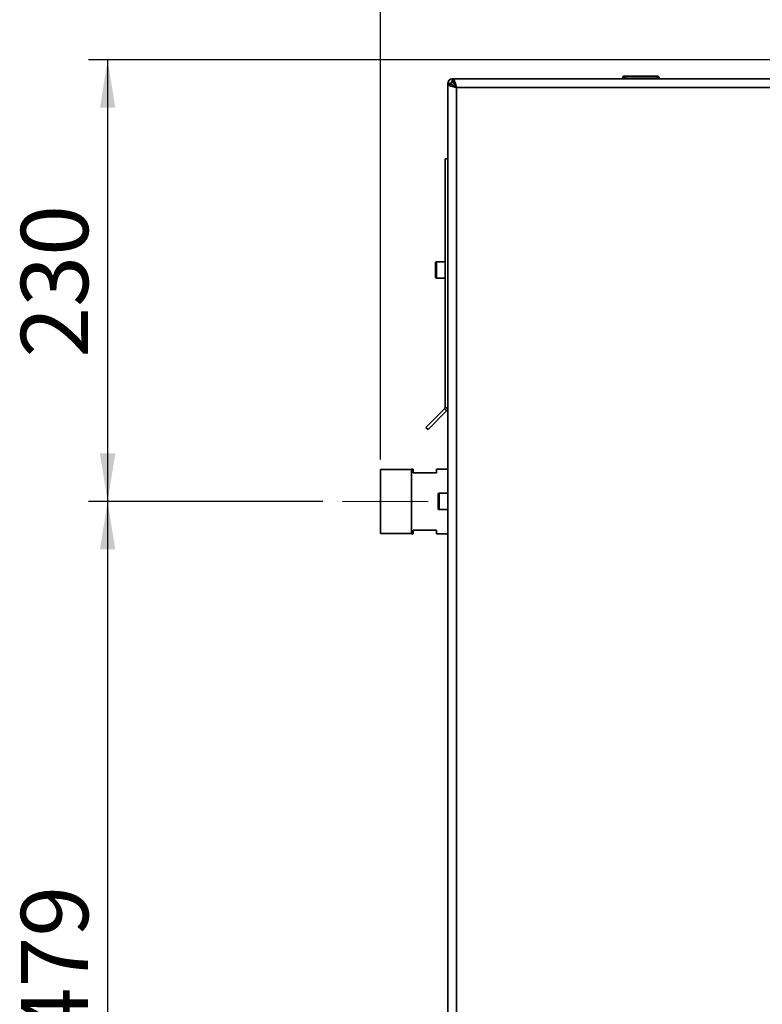
# Paper-space layout 'Blatt2' of a CAD drawing. Units: millimetres. Extents: x 0 to 4200, y 0 to 2970.
# Drawn here: x 475 to 862, y 1928 to 2441 of the extents above; entities that cross this region are included whole.
import ezdxf

# ---------------------------------------------------------------- set-up
doc = ezdxf.new("R2010")
doc.units = ezdxf.units.MM
doc.linetypes.add('CENTERX2', pattern=[20.32, 12.7, -2.54, 2.54, -2.54])
doc.layers.add('1', color=7, linetype='Continuous')
doc.styles.add('SLDTEXTSTYLE1', font='TXT', dxfattribs={"width": 0.605})
doc.dimstyles.new('SLDDIMSTYLE0', dxfattribs={"dimtxt": 35, "dimasz": 25, "dimexe": 0, "dimexo": 0.0625, "dimgap": 8.75, "dimtad": 1, "dimdec": 1, "dimrnd": 1e-09, "dimzin": 12, "dimdsep": 46, "dimtxsty": 'SLDTEXTSTYLE1', "dimsah": 1, "dimcen": 0.09, "dimadec": 0, "dimazin": 3, "dimtfac": 1, "dimtdec": 1, "dimtofl": 0, "dimtmove": 0, "dimatfit": 3, "dimfxl": 1, "dimfrac": 2, "dimtolj": 1, "dimtzin": 12, "dimarcsym": 0})

# ---------------------------------------------------------------- blocks, each defined once
blk = doc.blocks.new('_D_14')
at = {"layer": '1', "color": 7, "ltscale": 10}
for p, q in [((662.97, 2216.91), (662.97, 2670.29)), ((1501.97, 2248.29), (1501.97, 2670.29)), ((662.97, 2660.29), (1501.97, 2660.29))]:
    blk.add_line(p, q, dxfattribs=at)
for points in [[(662.97, 2660.29), (687.97, 2656.29), (687.97, 2664.29)], [(1501.97, 2660.29), (1476.97, 2664.29), (1476.97, 2656.29)]]:
    blk.add_solid(points, dxfattribs=at)
at = {"layer": '1', "color": 7, "ltscale": 10, "insert": (1042.36, 2705.41), "char_height": 35, "attachment_point": 1, "style": 'SLDTEXTSTYLE1'}
blk.add_mtext('839', dxfattribs=at)
blk = doc.blocks.new('_D_15')
at = {"layer": '1', "color": 7, "ltscale": 10}
for p, q in [((1047.97, 2420.29), (510.91, 2420.29)), ((520.91, 2420.29), (520.91, 2190.29)), ((632.97, 2190.29), (510.91, 2190.29))]:
    blk.add_line(p, q, dxfattribs=at)
for points in [[(520.91, 2420.29), (516.91, 2395.29), (524.91, 2395.29)], [(520.91, 2190.29), (524.91, 2215.29), (516.91, 2215.29)]]:
    blk.add_solid(points, dxfattribs=at)
at = {"layer": '1', "color": 7, "ltscale": 10, "insert": (475.79, 2265.18), "char_height": 35, "attachment_point": 1, "rotation": 90, "style": 'SLDTEXTSTYLE1'}
blk.add_mtext('230', dxfattribs=at)
blk = doc.blocks.new('_D_16')
at = {"layer": '1', "color": 7, "ltscale": 10}
for p, q in [((632.97, 2190.29), (510.91, 2190.29)), ((520.91, 2190.29), (520.91, 1711.29)), ((631.97, 1711.29), (510.91, 1711.29))]:
    blk.add_line(p, q, dxfattribs=at)
for points in [[(520.91, 2190.29), (516.91, 2165.29), (524.91, 2165.29)], [(520.91, 1711.29), (524.91, 1736.29), (516.91, 1736.29)]]:
    blk.add_solid(points, dxfattribs=at)
at = {"layer": '1', "color": 7, "ltscale": 10, "insert": (475.79, 1910.68), "char_height": 35, "attachment_point": 1, "rotation": 90, "style": 'SLDTEXTSTYLE1'}
blk.add_mtext('479', dxfattribs=at)
blk = doc.blocks.new('_D_21')
at = {"layer": '1', "color": 7, "ltscale": 10}
for p, q in [((662.97, 2212.09), (662.97, 2547.47)), ((1072.97, 2450.29), (1072.97, 2547.47)), ((662.97, 2537.47), (1072.97, 2537.47))]:
    blk.add_line(p, q, dxfattribs=at)
for points in [[(662.97, 2537.47), (687.97, 2533.47), (687.97, 2541.47)], [(1072.97, 2537.47), (1047.97, 2541.47), (1047.97, 2533.47)]]:
    blk.add_solid(points, dxfattribs=at)
at = {"layer": '1', "color": 7, "ltscale": 10, "insert": (827.86, 2582.58), "char_height": 35, "attachment_point": 1, "style": 'SLDTEXTSTYLE1'}
blk.add_mtext('410', dxfattribs=at)

psp = doc.layouts.new('Blatt2')

# ---------------------------------------------------------------- linework, layer by layer
at = {"color": 7, "linetype": 'Continuous', "lineweight": 35, "ltscale": 10}
for p, q in [((700.27, 2408.79), (700.27, 2410.29)), ((700.27, 2410.29), (700.67, 2410.29)), ((700.67, 2410.29), (700.67, 2408.29)), ((1025.26, 2410.29), (700.67, 2410.29)), ((788.92, 2410.79), (788.92, 2410.29)), ((789.92, 2410.79), (788.92, 2410.79)), ((789.92, 2410.79), (789.92, 2411.79)), ((789.92, 2411.79), (806.92, 2411.79)), ((789.92, 2410.79), (789.92, 2410.29)), ((806.92, 2410.79), (789.92, 2410.79)), ((806.92, 2410.79), (806.92, 2411.79)), ((806.92, 2410.79), (806.92, 2410.29)), ((807.92, 2410.79), (806.92, 2410.79)), ((807.92, 2410.79), (807.92, 2410.29)), ((699.47, 2407.99), (697.97, 2407.99)), ((697.97, 2407.58), (697.97, 2407.99)), ((697.97, 2407.58), (697.97, 1613)), ((697.97, 2407.58), (699.97, 2407.58)), ((700.27, 2407.28), (701.07, 2406.48)), ((700.97, 2407.99), (700.82, 2408.25)), ((701.78, 2407.18), (700.97, 2407.99)), ((702.47, 2405.79), (702.47, 1614.79)), ((1023.47, 2405.79), (702.47, 2405.79)), ((696.47, 2368.79), (696.47, 2239.12)), ((697.97, 2368.79), (696.47, 2368.79)), ((691.47, 2310.79), (691.47, 2314.54)), ((696.47, 2315.04), (691.97, 2315.04)), ((691.47, 2307.04), (691.47, 2310.79)), ((691.97, 2306.54), (696.47, 2306.54)), ((696.23, 2238.55), (686.57, 2228.89)), ((697.29, 2237.49), (687.63, 2227.83)), ((697.29, 2237.49), (696.23, 2238.55)), ((696.47, 2239.12), (697.97, 2239.12)), ((686.57, 2228.89), (687.63, 2227.83)), ((678.97, 2206.91), (662.97, 2206.91)), ((662.97, 2206.91), (662.97, 2173.66)), ((679.97, 2207.14), (678.97, 2207.14)), ((678.97, 2207.14), (678.97, 2173.44)), ((679.97, 2205.29), (679.97, 2207.14)), ((691.97, 2205.29), (679.97, 2205.29)), ((697.97, 2207.14), (691.97, 2207.14)), ((691.97, 2207.14), (691.97, 2205.29)), ((697.97, 2194.54), (693.47, 2194.54)), ((692.97, 2190.29), (692.97, 2194.04)), ((692.97, 2186.54), (692.97, 2190.29)), ((693.47, 2186.04), (697.97, 2186.04)), ((679.97, 2175.29), (691.97, 2175.29)), ((679.97, 2173.44), (679.97, 2175.29)), ((691.97, 2175.29), (691.97, 2173.44)), ((662.97, 2173.66), (678.97, 2173.66)), ((678.97, 2173.44), (679.97, 2173.44)), ((691.97, 2173.44), (697.97, 2173.44))]:
    psp.add_line(p, q, dxfattribs=at)
at = {"color": 1, "linetype": 'Continuous', "lineweight": 35, "ltscale": 10}
for p, q in [((700.27, 2406.82), (700.27, 2407.28)), ((700.97, 2407.99), (701.23, 2407.99)), ((691.97, 2315.04), (691.97, 2310.79)), ((691.97, 2310.79), (691.97, 2306.54)), ((693.47, 2194.54), (693.47, 2190.29)), ((693.47, 2190.29), (693.47, 2186.04))]:
    psp.add_line(p, q, dxfattribs=at)
at = {"color": 7, "linetype": 'Continuous', "lineweight": 35, "ltscale": 100}
for centre, radius, start, end in [((700.27, 2407.99), 2.3, 90, 180), ((789.92, 2410.79), 1, 90, 180), ((806.92, 2410.79), 1, 0, 90), ((700.27, 2407.99), 0.8, 90, 180), ((691.97, 2314.54), 0.5, 90, 180), ((691.97, 2307.04), 0.5, 180, 270), ((695.67, 2239.12), 0.8, 315, 0), ((695.67, 2239.12), 2.3, 315, 0), ((693.47, 2194.04), 0.5, 90, 180), ((693.47, 2186.54), 0.5, 180, 270)]:
    psp.add_arc(centre, radius, start, end, dxfattribs=at)
at = {"color": 7, "linetype": 'Continuous', "lineweight": 35, "ltscale": 10}
for points, knots in [([(700.67, 2409.41), (700.67, 2409.41), (700.62, 2409.65), (700.52, 2409.97), (700.38, 2410.25), (700.3, 2410.28), (700.27, 2410.29)], [0, 0, 0, 0, 0.00638, 0.386288, 0.766196, 1, 1, 1, 1]), ([(702.47, 2405.79), (702.33, 2406.31), (702.07, 2407.35), (701.67, 2408.73), (701.27, 2409.75), (700.94, 2410.23), (700.74, 2410.27), (700.67, 2410.29)], [0, 0, 0, 0, 0.221505, 0.443039, 0.664574, 0.886107, 1, 1, 1, 1]), ([(697.97, 2407.99), (697.99, 2407.94), (698.04, 2407.84), (698.38, 2407.7), (698.72, 2407.62), (698.86, 2407.58)], [0, 0, 0, 0, 0.3632246, 0.743332, 1, 1, 1, 1]), ([(697.97, 2407.58), (698.02, 2407.45), (698.13, 2407.18), (698.95, 2406.79), (700.16, 2406.39), (701.41, 2406.06), (702.2, 2405.86), (702.47, 2405.79)], [0, 0, 0, 0, 0.221505, 0.443039, 0.664574, 0.886107, 1, 1, 1, 1]), ([(699.47, 2407.99), (699.48, 2407.92), (699.51, 2407.8), (699.72, 2407.61), (699.98, 2407.44), (700.17, 2407.33), (700.27, 2407.28)], [0, 0, 0, 0, 0.284155, 0.530993, 0.777748, 1, 1, 1, 1]), ([(699.97, 2407.58), (700, 2407.44), (700.07, 2407.15), (700.6, 2406.73), (701.35, 2406.3), (702.03, 2405.99), (702.4, 2405.82), (702.47, 2405.79)], [0, 0, 0, 0, 0.240582, 0.476803, 0.713018, 0.949233, 1, 1, 1, 1]), ([(700.7, 2408.44), (700.66, 2408.49), (700.57, 2408.63), (700.43, 2408.76), (700.32, 2408.78), (700.27, 2408.79)], [0, 0, 0, 0, 0.230098, 0.63516, 1, 1, 1, 1]), ([(702.47, 2405.79), (702.32, 2406.1), (702.04, 2406.73), (701.61, 2407.53), (701.19, 2408.09), (700.87, 2408.28), (700.7, 2408.29), (700.67, 2408.29)], [0, 0, 0, 0, 0.240582, 0.476803, 0.713018, 0.949233, 1, 1, 1, 1])]:
    psp.add_open_spline(points, degree=3, knots=knots, dxfattribs=at)
at = {"layer": '1', "color": 7, "linetype": 'CENTERX2', "lineweight": 18, "ltscale": 10}
psp.add_line((687.67, 2190.29), (642.97, 2190.29), dxfattribs=at)

# ---------------------------------------------------------------- dimensions: what is measured, and where the dimension line sits
at = {"layer": '1', "color": 7, "ltscale": 10}
for base, p1, p2, picture, middle in [((1501.97, 2660.29), (662.97, 2206.91), (1501.97, 2238.29), '_D_14', (1082.47, 2660.29)), ((1072.97, 2537.47), (662.97, 2202.09), (1072.97, 2440.29), '_D_21', (867.97, 2537.47))]:
    dim = psp.add_linear_dim(base=base, p1=p1, p2=p2, dimstyle='SLDDIMSTYLE0', dxfattribs=at)
    dim.commit()
    dim.dimension.update_dxf_attribs({"geometry": picture, "text_midpoint": middle, "dimtype": 160})
for base, p1, p2, picture, middle in [((520.91, 2190.29), (1057.97, 2420.29), (642.97, 2190.29), '_D_15', (520.91, 2305.29)), ((520.91, 1711.29), (642.97, 2190.29), (641.97, 1711.29), '_D_16', (520.91, 1950.79))]:
    dim = psp.add_linear_dim(base=base, p1=p1, p2=p2, angle=90, dimstyle='SLDDIMSTYLE0', dxfattribs=at)
    dim.commit()
    dim.dimension.update_dxf_attribs({"geometry": picture, "text_midpoint": middle, "dimtype": 160})

doc.saveas('drawing.dxf')
